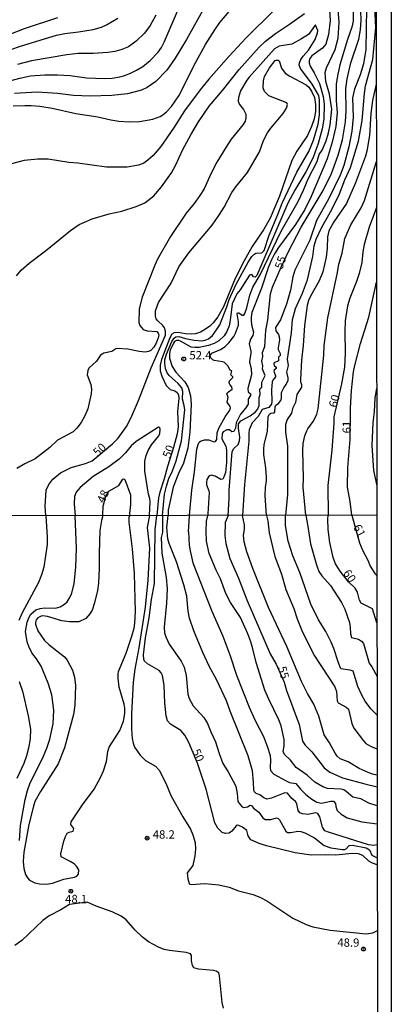
# Model space of a CAD drawing. Units: millimetres. Extents: x 183131 to 185547, y 1665968 to 1668745.
# Drawn here: x 185435 to 185547, y 1667488 to 1667783 of the extents above; entities that cross this region are included whole.
import ezdxf
from ezdxf.enums import TextEntityAlignment as Align

# ---------------------------------------------------------------- set-up
doc = ezdxf.new("R2010")
doc.units = ezdxf.units.MM
for name, color, linetype in [('IMAGEM', 7, 'Continuous'), ('V-CURVA_DE_NIVEL', 4, 'Continuous'), ('V-CURVA_MESTRA', 1, 'Continuous'), ('V-PONTO_DE_APARELHO', 4, 'Continuous'), ('V-TEXTO_DE_ALTIMETRIA', 7, 'Continuous'), ('X-LIMITE_1000', 7, 'Continuous'), ('X-LIMITE_5000', 6, 'Continuous')]:
    doc.layers.add(name, color=color, linetype=linetype)
picture_1 = doc.add_image_def('image1.jpg', size_in_pixel=(4026, 4627))

# ---------------------------------------------------------------- blocks, each defined once
blk = doc.blocks.new('805')
at = {"color": 0, "linetype": 'ByBlock', "lineweight": -2}
for radius in [0.562, 0.0806]:
    blk.add_circle((0, 0), radius, dxfattribs=at)

msp = doc.modelspace()

# ---------------------------------------------------------------- linework, layer by layer
at = {"layer": 'V-CURVA_DE_NIVEL'}
for points in [[(185527.95, 1667790.79), (185528.48, 1667783.01), (185527.9, 1667778.82), (185527.11, 1667775.92), (185526.13, 1667774.74), (185522.93, 1667772.48), (185522.31, 1667771.6), (185522.11, 1667770.96), (185522.11, 1667770.32), (185522.48, 1667769.3), (185523.63, 1667767.37), (185525.21, 1667764.17), (185526.32, 1667760.28), (185526.62, 1667757.98), (185526.54, 1667753.45), (185526.04, 1667750.58), (185524.87, 1667746.14), (185523.38, 1667741.91), (185521.2, 1667737.64), (185517.88, 1667732.13), (185515.81, 1667728.28), (185506.48, 1667706.54), (185505.99, 1667706.02), (185505.52, 1667706.19), (185505.11, 1667706.71), (185504.83, 1667706.83), (185504.23, 1667706.67), (185501.48, 1667702.27), (185500.46, 1667701.01), (185499.06, 1667698.1), (185498.49, 1667693.21), (185498.15, 1667691.5), (185497.49, 1667689.79), (185496.65, 1667688.43), (185495.07, 1667686.99), (185493.71, 1667686.18), (185491.96, 1667685.52), (185489.22, 1667685), (185487.86, 1667684.96), (185486.83, 1667685.11), (185483.56, 1667686.91), (185483.07, 1667687.08), (185482.39, 1667687.03), (185481.85, 1667686.76), (185481.49, 1667686.25), (185480.51, 1667684.2), (185480.31, 1667683.17), (185480.31, 1667683.17), (185480.31, 1667681.76), (185481.12, 1667679.28), (185482.17, 1667677.53), (185484.95, 1667674.67), (185485.91, 1667672.92), (185486.63, 1667670.44), (185486.76, 1667667.96), (185486.44, 1667659.59), (185485.84, 1667654.8), (185484.5, 1667650.28), (185482.96, 1667647.2), (185481.44, 1667643.06), (185479.9, 1667636.18), (185479.9, 1667634.59)], [(185542.08, 1667780.98), (185541.67, 1667791.27)], [(185431.42, 1667764.64), (185435.48, 1667765.75), (185438.64, 1667766.39), (185443, 1667766.73), (185446.76, 1667766.77), (185450.52, 1667766.56), (185455.47, 1667765.87), (185460.86, 1667765.64), (185463.12, 1667765.75), (185465.43, 1667766.17), (185466.88, 1667766.56), (185468.8, 1667767.35), (185470.47, 1667768.12), (185472.3, 1667769.23), (185474.48, 1667771), (185476.87, 1667773.57), (185477.92, 1667774.98), (185478.75, 1667776.56), (185483.28, 1667787.24)], [(185511.65, 1667786.15), (185503.28, 1667777.8), (185498.08, 1667772.22), (185492.06, 1667765.43), (185489.45, 1667762.22), (185484.84, 1667755.92), (185481.51, 1667750.71), (185477.71, 1667745.24), (185477.71, 1667745.24), (185475.42, 1667742.59), (185473.84, 1667741.16), (185472.62, 1667740.29), (185471.02, 1667739.62), (185467.61, 1667739.09), (185465.17, 1667739.02), (185461.41, 1667739.09), (185452.87, 1667740.2), (185450.13, 1667740.41), (185443.94, 1667741.4), (185440.86, 1667741.44), (185436.76, 1667741.01), (185433, 1667740.03)], [(185433.47, 1667757.42), (185436.93, 1667757.59), (185438.9, 1667757.59), (185441.42, 1667757.33), (185445.18, 1667756.73), (185452.23, 1667755.19), (185458.85, 1667754.17), (185462.78, 1667753.27), (185465.17, 1667752.89), (185468.46, 1667752.63), (185471.36, 1667752.72), (185475.34, 1667753.44), (185477.52, 1667754.23), (185478.33, 1667754.79), (185479.39, 1667755.66), (185480.93, 1667757.29), (185483.09, 1667760.47), (185488.21, 1667770.54), (185491.12, 1667775.83), (185493.85, 1667780.28), (185495.41, 1667782.41), (185498.17, 1667785.72)], [(185434.49, 1667706.41), (185435.9, 1667708.18), (185438.23, 1667710.28), (185443.17, 1667713.97), (185450.67, 1667720.03), (185453.21, 1667721.81), (185457.14, 1667723.58), (185462.27, 1667725.08), (185465.98, 1667725.84), (185470.3, 1667727.21), (185472.88, 1667728.39), (185475.65, 1667730.42), (185477.94, 1667733.13), (185480.95, 1667737.38), (185482.13, 1667739.52), (185484.35, 1667744.39), (185486.74, 1667748.75), (185488.98, 1667752.64), (185492.23, 1667757.33), (185496.18, 1667761.99), (185501.14, 1667768.33), (185507.14, 1667775.04), (185509.1, 1667776.83), (185512.03, 1667779.1), (185516.31, 1667781.96), (185520.79, 1667785.18)], [(185476.21, 1667784.63), (185474.54, 1667781.56), (185472.84, 1667779.2), (185470.34, 1667776.81), (185468.03, 1667775.14), (185465.98, 1667774.29), (185463.93, 1667773.73), (185461.88, 1667773.44), (185457.44, 1667773.18), (185452.95, 1667773.14), (185449.53, 1667772.77), (185438.94, 1667770.92), (185434.8, 1667769.8)], [(185486.33, 1667634.6), (185486.95, 1667642.2), (185487.77, 1667647.67), (185488.51, 1667654.51), (185488.86, 1667655.87), (185489.24, 1667656.56), (185489.62, 1667656.9), (185490.76, 1667657.24), (185492.13, 1667657.28), (185493.6, 1667656.72), (185494.09, 1667656.79), (185494.45, 1667657.33), (185494.6, 1667659.38), (185495.07, 1667660.74), (185497, 1667664.16), (185498.43, 1667666.21), (185498.62, 1667666.89), (185498.51, 1667667.32), (185497.59, 1667668.6), (185497.85, 1667669.97), (185497.51, 1667671.17), (185497.94, 1667671.68), (185499.07, 1667672.45), (185499, 1667673.13), (185498.4, 1667673.82), (185498.19, 1667674.5), (185498.25, 1667674.97), (185499.28, 1667676.01), (185499.28, 1667676.19), (185498.66, 1667676.72), (185499, 1667677.94), (185498.47, 1667678.19), (185497.81, 1667679.45), (185496.74, 1667680.46), (185496.29, 1667680.69), (185493.67, 1667681.03), (185493.26, 1667681.22), (185492.64, 1667681.98), (185492.49, 1667682.55), (185493.04, 1667683.3), (185495.54, 1667684.41), (185496.99, 1667685.3), (185498.13, 1667686.38), (185499.54, 1667688.26), (185500.07, 1667689.28), (185500.95, 1667691.67), (185500.97, 1667692.7), (185500.58, 1667695.09), (185500.65, 1667695.39), (185501.12, 1667695.41), (185502.06, 1667694.64), (185502.57, 1667694.66), (185502.91, 1667695.18), (185503.49, 1667696.88), (185504.36, 1667700.64), (185505.3, 1667703.04), (185507.44, 1667706.8), (185513.74, 1667719.83), (185518.82, 1667728.75), (185520.47, 1667732.17), (185521.86, 1667735.59), (185524.57, 1667740.72), (185525.17, 1667742.81), (185526.05, 1667744.18), (185527.22, 1667746.91), (185527.95, 1667749.3), (185528.44, 1667751.7), (185528.91, 1667756.48), (185528.22, 1667760.97), (185527.13, 1667764.73), (185526.94, 1667767.46), (185527.3, 1667768.83), (185529.91, 1667774.29), (185530.87, 1667777.71), (185531.13, 1667782.54), (185530.87, 1667786.3)], [(185535.29, 1667785.62), (185535.31, 1667782.88), (185534.95, 1667781), (185533.63, 1667777.29), (185531.36, 1667769.77), (185530.66, 1667766.48), (185530.27, 1667763.91), (185530.29, 1667758.92), (185530.51, 1667755.45), (185530.12, 1667751.23), (185529.01, 1667746.53), (185527.5, 1667741.57), (185522.78, 1667730.21), (185520.9, 1667726.36), (185518.08, 1667721.9), (185512.95, 1667714.91), (185511.75, 1667713.05), (185510.83, 1667711.24), (185509.83, 1667708.85), (185507.84, 1667702.74), (185505, 1667695.48), (185504.75, 1667694.07), (185504.77, 1667692.83), (185505, 1667691.37), (185505.52, 1667689.58), (185505.24, 1667688.53), (185504.53, 1667687.49), (185504.19, 1667686.08), (185504.19, 1667686.08), (185504.68, 1667683.9), (185504.71, 1667683.17), (185504.34, 1667681.51), (185504.32, 1667680.57), (185504.81, 1667678.62), (185504.88, 1667676.81), (185503.74, 1667672.7), (185503.89, 1667671.7), (185504.53, 1667671.04), (185504.53, 1667670.57), (185503.91, 1667669.46), (185503.85, 1667668.01), (185503.19, 1667666.89), (185501.54, 1667664.99), (185500.33, 1667662.41), (185500.05, 1667660.79), (185499.54, 1667659.82), (185498.96, 1667659.71), (185498.28, 1667660.25), (185497.47, 1667660.27), (185496.38, 1667659.65), (185496.05, 1667659.21), (185496.01, 1667657.54), (185497.14, 1667655.36), (185497.38, 1667654.16), (185497.42, 1667650.49), (185497.04, 1667647.5), (185496.5, 1667645.83), (185496.25, 1667645.49), (185495.72, 1667645.42), (185494.01, 1667646.34), (185492.94, 1667646.64), (185492.17, 1667646.49), (185491.5, 1667645.41), (185491.35, 1667644.59), (185491.44, 1667643.74), (185492.12, 1667641.99), (185492.15, 1667641.43), (185491.76, 1667635.07), (185491.77, 1667634.55)], [(185539.37, 1667786.73), (185539.18, 1667774.38), (185538.45, 1667770.07), (185537.39, 1667766.78), (185535.72, 1667762.42), (185535.14, 1667759.86), (185535.29, 1667754.05), (185534.91, 1667749.82), (185534.07, 1667745.16), (185532.56, 1667739.52), (185531.45, 1667736.62), (185528.07, 1667729.69), (185524.36, 1667723.07), (185524.36, 1667723.07), (185522.35, 1667717.13), (185517.84, 1667708.12), (185517.22, 1667706.2), (185516.6, 1667702.18), (185515.32, 1667697.95), (185513.61, 1667693.3), (185512.03, 1667690.99), (185512.14, 1667690), (185512.93, 1667688.9), (185513.18, 1667688.21), (185513.23, 1667687.29), (185512.88, 1667684.84), (185512.91, 1667684.32), (185513.44, 1667683.13), (185513.46, 1667682.61), (185512.97, 1667682.02), (185513.01, 1667680.92), (185511.67, 1667680.33), (185511.56, 1667680.05), (185511.65, 1667679.54), (185512.25, 1667679.02), (185512.22, 1667678.62), (185511.69, 1667678.19), (185511.58, 1667677.87), (185512.07, 1667676.51), (185512.03, 1667676.17), (185511.26, 1667675.2), (185511.07, 1667674.71), (185510.88, 1667672.24), (185510.96, 1667668.82), (185510.82, 1667667.98), (185510.07, 1667666.95), (185508.06, 1667666.38), (185506.84, 1667664.25), (185505.09, 1667662.34), (185504.21, 1667660.32), (185504.08, 1667659.29), (185504.11, 1667656.86), (185502.8, 1667643.83), (185502.16, 1667634.62)], [(185446.8, 1667783.86), (185436.76, 1667780.57), (185426.42, 1667776.51)], [(185432.79, 1667774.29), (185435.65, 1667775.32), (185446.5, 1667778.61), (185448.98, 1667779.12), (185453.08, 1667779.59), (185457.48, 1667780.31), (185459.96, 1667781.08), (185461.45, 1667781.72), (185464.83, 1667783.69)], [(185478.23, 1667634.58), (185478.84, 1667640.96), (185479.37, 1667643.36), (185480.1, 1667645.66), (185481.21, 1667647.93), (185482.32, 1667650.96), (185483.9, 1667656.94), (185484.86, 1667666.25), (185484.75, 1667667.58), (185484.2, 1667669.5), (185484.35, 1667671.72), (185484.05, 1667672.9), (185482.94, 1667674.18), (185480.2, 1667676.57), (185479.61, 1667677.32), (185479.07, 1667678.64), (185478.86, 1667680.22), (185478.94, 1667681.25), (185479.41, 1667682.96), (185481.02, 1667686.8), (185481.7, 1667687.76), (185482.19, 1667688.15), (185483.11, 1667688.25), (185485.12, 1667687.63), (185487.68, 1667687.14), (185489.99, 1667686.97), (185491.02, 1667687.14), (185491.96, 1667687.59), (185493.21, 1667688.59), (185494.62, 1667690.52), (185495.35, 1667691.8), (185497.49, 1667697.14), (185498.15, 1667699.36), (185500.31, 1667703.98), (185503.85, 1667710.51), (185505, 1667712.26), (185505.58, 1667712.88), (185506.2, 1667713.27), (185508, 1667713.39), (185508.64, 1667714.03), (185510.13, 1667718.67), (185512.78, 1667724.87), (185514.02, 1667728.28), (185518.48, 1667737.56), (185522.05, 1667743.75), (185523.42, 1667747.17), (185524.87, 1667751.99), (185525.21, 1667754.73), (185525.3, 1667759.17), (185525.08, 1667760.54), (185523.08, 1667763.96), (185519.57, 1667768.61), (185519.16, 1667769.64), (185519.21, 1667770.32), (185519.61, 1667771.35), (185520.32, 1667772.37), (185521.98, 1667774.16), (185523.97, 1667777.33), (185524.7, 1667779.38), (185524.74, 1667780.06), (185524.1, 1667781.62), (185523.95, 1667781.64), (185521.99, 1667778.84), (185519.85, 1667777.54), (185516.95, 1667775.96), (185513.15, 1667775.32), (185511.78, 1667774.55), (185504.15, 1667766.03), (185503.49, 1667765.17), (185501.61, 1667761.95), (185501.03, 1667759.9), (185500.92, 1667758.87), (185501.26, 1667757.89), (185502.46, 1667756.35), (185503.17, 1667754.9), (185503.19, 1667753.87), (185502.93, 1667752.85), (185502.36, 1667751.82), (185498.77, 1667747.42), (185497.14, 1667744.99), (185494.54, 1667740.5), (185492.68, 1667737), (185490.65, 1667732.56), (185489.37, 1667730.51), (185487.68, 1667728.11), (185485.35, 1667725.23), (185480.61, 1667718.29), (185476.72, 1667711.41), (185475.89, 1667709.66), (185472.13, 1667700.05), (185471.19, 1667696.59), (185471.15, 1667692.44), (185471.45, 1667691.52), (185472.41, 1667690.35), (185473.59, 1667689.96), (185476.51, 1667689.77), (185476.96, 1667689.3), (185477.08, 1667688.62), (185476.87, 1667687.87), (185476.32, 1667686.29), (185475.59, 1667685.09), (185475.59, 1667685.09), (185474.67, 1667684.09), (185474.01, 1667683.77), (185472.99, 1667683.59), (185471.24, 1667683.77), (185467.82, 1667684.49), (185464.74, 1667684.7), (185464.23, 1667684.58), (185463.08, 1667683.72), (185460.68, 1667683.3), (185459.61, 1667682.68), (185458.46, 1667680.86), (185456.11, 1667678.77), (185455.81, 1667678.09), (185455.64, 1667676.72), (185456.75, 1667673.86), (185456.92, 1667672.45), (185456.88, 1667671.04), (185455.81, 1667666.55), (185454.94, 1667664.5), (185453.8, 1667662.45), (185452.54, 1667660.74), (185451.47, 1667659.63), (185446.76, 1667657.15), (185444.43, 1667654.99), (185440.05, 1667651.62), (185436.97, 1667650.06), (185434.58, 1667648.63)], [(185509.33, 1667634.63), (185508.98, 1667640.62), (185509.04, 1667642.93), (185509.38, 1667644.98), (185509.38, 1667645.96), (185509.21, 1667648.87), (185508.61, 1667652.88), (185508.53, 1667654.46), (185508.68, 1667655.83), (185509.64, 1667659.8), (185509.89, 1667664.16), (185510.13, 1667664.89), (185510.33, 1667665.06), (185510.71, 1667665.27), (185511.63, 1667665.38), (185511.9, 1667665.7), (185511.97, 1667667.15), (185512.2, 1667667.64), (185513.01, 1667668.13), (185513.68, 1667669.12), (185513.91, 1667669.8), (185513.91, 1667671.47), (185514.53, 1667672.83), (185515.28, 1667673.86), (185515.85, 1667675.18), (185515.88, 1667675.82), (185515.45, 1667677.53), (185515.92, 1667679.54), (185515.7, 1667681.42), (185516.82, 1667689.32), (185517.2, 1667693.38), (185518.05, 1667696.63), (185520.19, 1667701.24), (185521.64, 1667705.26), (185523.25, 1667712.22), (185523.65, 1667715.43), (185524.21, 1667717.48), (185525.98, 1667721.06), (185528.97, 1667726.36), (185531.25, 1667731.06), (185532.88, 1667735.29), (185534.54, 1667738.92), (185536.98, 1667746.83), (185538.03, 1667753.06), (185538.69, 1667761.18), (185539.03, 1667763.4), (185541.27, 1667771.3), (185542.08, 1667780.98)], [(185542.25, 1667763.92), (185541.12, 1667759), (185540.63, 1667755.11), (185540.27, 1667748.58), (185539.44, 1667743.83), (185539.03, 1667742.38), (185536.08, 1667734.35), (185533.31, 1667728.11), (185529.55, 1667722.69), (185528.05, 1667719.95), (185527.69, 1667718.2), (185527.54, 1667714.78), (185527.2, 1667712.05), (185526.24, 1667707.61), (185525.19, 1667704.96), (185522.56, 1667700.32), (185521.98, 1667699.02), (185521.6, 1667697.53), (185520.79, 1667691.59), (185520.4, 1667685.56), (185519.81, 1667681.12), (185519.57, 1667675.35), (185519.59, 1667674.67), (185519.87, 1667673.86), (185519.85, 1667673.07), (185518.44, 1667670.91), (185518.1, 1667668.52), (185517.16, 1667666.72), (185516.86, 1667665.29), (185515.6, 1667663.39), (185515.02, 1667661.9), (185515.02, 1667659.55), (185515.66, 1667655.36), (185515.68, 1667640.92), (185515.08, 1667634.63)], [(185521.19, 1667634.64), (185520.32, 1667643.1), (185520.49, 1667645.75), (185520.26, 1667654.04), (185520.36, 1667656.21), (185520.87, 1667658.44), (185521.45, 1667660.02), (185521.71, 1667660.57), (185523.37, 1667662.75), (185523.97, 1667663.86), (185524.46, 1667664.97), (185524.85, 1667666.6), (185526.51, 1667682.62), (185526.64, 1667685.52), (185527.71, 1667693.85), (185530.66, 1667707.48), (185531.04, 1667709.91), (185532, 1667713.25), (185532.88, 1667717.65), (185534.61, 1667721.71), (185537.75, 1667726.87), (185538.73, 1667729.1), (185542.28, 1667740.7)], [(185534.53, 1667666.8), (185534.8, 1667672.02), (185535.44, 1667677.62), (185535.83, 1667679.58), (185537.51, 1667686.16), (185540.04, 1667694.07), (185542.33, 1667704.51)], [(185542.37, 1667672.66), (185541.79, 1667669.89), (185541.62, 1667665.7), (185541.23, 1667662.49), (185540.91, 1667655.57), (185541.4, 1667648.1), (185542.41, 1667643.52)], [(185534.96, 1667634.66), (185534.42, 1667638.83), (185533.63, 1667643.1), (185533.73, 1667648.95), (185534.42, 1667657.37), (185534.53, 1667666.8)], [(185474.29, 1667634.58), (185474.52, 1667638.7), (185474.42, 1667639.68), (185474.03, 1667640.96), (185472.96, 1667647.88), (185472.94, 1667650.92), (185473.33, 1667652.54), (185473.92, 1667654.12), (185474.91, 1667655.74), (185477.11, 1667658.48), (185477.41, 1667659.16), (185477.51, 1667660.49), (185477.41, 1667661), (185477.05, 1667661.06), (185470.34, 1667656.75), (185468.8, 1667655.46), (185467.13, 1667653.37), (185465.19, 1667651.51), (185462.14, 1667649.18), (185457.48, 1667646.3), (185453.5, 1667642.97), (185452.37, 1667641.62), (185451.84, 1667640.28), (185451.79, 1667638.02), (185452.05, 1667634.55)], [(185460.31, 1667634.56), (185460.47, 1667637.34), (185461.23, 1667640.41), (185462.12, 1667641.86), (185465.17, 1667643.61), (185466.32, 1667645.43), (185466.62, 1667645.57), (185466.88, 1667645.38), (185468.67, 1667640.75), (185468.67, 1667637.89), (185468.33, 1667635.15), (185468.42, 1667634.57)], [(185435.35, 1667537.1), (185435.65, 1667541.66), (185437.05, 1667549.36), (185437.76, 1667552.11), (185438.56, 1667554.39), (185442.21, 1667561.66), (185443.59, 1667564.8), (185444.41, 1667567.55), (185445.42, 1667572.11), (185445.7, 1667576.2), (185445.1, 1667580.76), (185444, 1667584.33), (185441.83, 1667589.36), (185440.43, 1667591.64), (185439.1, 1667593.44), (185438.17, 1667595.25), (185437.67, 1667596.67), (185437.12, 1667599.81), (185437.7, 1667602.56), (185438.21, 1667603.9), (185438.77, 1667604.97), (185440.22, 1667606.26), (185441.51, 1667606.73), (185442.88, 1667606.88), (185446.15, 1667606.8), (185447.57, 1667607.16), (185448.84, 1667607.96), (185449.61, 1667608.73), (185450.28, 1667609.66), (185450.94, 1667611.03), (185451.78, 1667614.13), (185452.21, 1667619.16), (185452.41, 1667624.67), (185452.05, 1667634.55)], [(185460.31, 1667634.56), (185459.93, 1667633.1), (185459.48, 1667630.13), (185459.2, 1667623.16), (185459.25, 1667618.82), (185459.01, 1667614.3), (185458.69, 1667612.07), (185457.83, 1667608.41), (185457.1, 1667606.22), (185456.45, 1667605.1), (185455.22, 1667603.7), (185453.12, 1667602.65), (185450.32, 1667602.67), (185448.09, 1667602.97), (185443.79, 1667604.32), (185442.37, 1667604.47), (185441.89, 1667604.43), (185440.88, 1667603.87), (185440.36, 1667603.34), (185440.17, 1667602.52), (185440.19, 1667601.96), (185440.88, 1667599.98), (185442.84, 1667597.14), (185444.26, 1667595.81), (185448.86, 1667592.15), (185449.65, 1667591.23), (185451.29, 1667588.17), (185451.85, 1667586.13), (185452.13, 1667583.64), (185451.98, 1667577.74), (185451.59, 1667574.95), (185448.88, 1667564.88), (185446.97, 1667560.11), (185441.61, 1667551.85), (185440, 1667548.76), (185439.52, 1667547.38), (185438.21, 1667541.87), (185436.62, 1667533.62), (185436.51, 1667530.82), (185436.64, 1667528.71), (185437.12, 1667526.95), (185437.74, 1667525.89), (185438.38, 1667525.2), (185439.96, 1667524.37), (185441.33, 1667524.13), (185443.44, 1667524.04), (185445.21, 1667524.32), (185448.65, 1667525.51), (185451.87, 1667526.09), (185452.51, 1667526.41), (185453.01, 1667527.03), (185453.16, 1667528.35), (185452.45, 1667529.4), (185451.72, 1667530.09), (185450.54, 1667530.84), (185447.83, 1667532.24), (185447.7, 1667533.14), (185448.62, 1667536.93), (185449.1, 1667538.3), (185449.69, 1667539.27), (185450.22, 1667539.61), (185451.46, 1667539.93), (185451.61, 1667540.67), (185450.77, 1667541.92), (185450.88, 1667542.69), (185454.24, 1667547.81), (185457.72, 1667552.54), (185459.66, 1667556.02), (185460.58, 1667558), (185461.44, 1667560.76), (185461.83, 1667563.85), (185462.19, 1667565.06), (185465.38, 1667570.13), (185466.51, 1667572.93), (185466.94, 1667575.25), (185466.92, 1667576.8), (185466.73, 1667578), (185465.22, 1667583.08), (185464.88, 1667585.83), (185464.92, 1667587.03), (185465.07, 1667587.81), (185467.33, 1667593.31), (185469.05, 1667598.39), (185469.68, 1667600.76), (185469.91, 1667602.3), (185470.15, 1667605.83), (185469.83, 1667617.19), (185469.27, 1667624.63), (185468.24, 1667632.54), (185468.19, 1667634.09), (185468.42, 1667634.57)], [(185474.29, 1667634.58), (185473.57, 1667630.99), (185474.34, 1667624.8), (185473.83, 1667615.16), (185472.97, 1667607.12), (185471.07, 1667594.91), (185469.91, 1667588.5), (185469.4, 1667584.63), (185468.88, 1667575.08), (185468.92, 1667570.52), (185469.12, 1667567.68), (185469.42, 1667566.26), (185469.87, 1667565.1), (185471.5, 1667562.69), (185473.14, 1667561.07), (185476.08, 1667559.37), (185477.2, 1667558.17), (185479.16, 1667554.35), (185480.84, 1667550.43), (185484.3, 1667544.2), (185486.56, 1667540.5), (185487.33, 1667538.82), (185487.98, 1667536.54), (185488.11, 1667534.52), (185487.91, 1667532.54), (185487.25, 1667529.63), (185485.59, 1667527.44), (185485.83, 1667525.66), (185486.25, 1667524.24), (185486.43, 1667523.98), (185486.84, 1667523.91), (185490.88, 1667524.22), (185495.1, 1667523.83), (185498.15, 1667523.08), (185500.95, 1667522), (185505.38, 1667520.93), (185507.57, 1667520.02), (185509.52, 1667518.99), (185517.31, 1667513.87), (185521.25, 1667511.96), (185523.23, 1667511.23), (185528.47, 1667510.24), (185539.27, 1667509.16), (185541.21, 1667509.46), (185542.58, 1667510.11)], [(185478.23, 1667634.58), (185478.2, 1667629.55), (185477.85, 1667628.03), (185477.98, 1667623.25), (185479.27, 1667615.94), (185479.61, 1667612.54), (185479.42, 1667608.28), (185478.75, 1667601.14), (185478.79, 1667599.36), (185479.18, 1667598.17), (185480.19, 1667596.02), (185483.76, 1667590.86), (185484.67, 1667589.14), (185485.35, 1667586.56), (185485.85, 1667580.97), (185486.21, 1667579.68), (185487.44, 1667577.53), (185490.58, 1667574), (185491.7, 1667572.24), (185492.69, 1667569.66), (185494.08, 1667566.69), (185495.16, 1667563.25), (185496.32, 1667560.24), (185497.91, 1667557.66), (185500.15, 1667553.4), (185500.58, 1667551.25), (185500.79, 1667548.84), (185501.05, 1667548.41), (185501.85, 1667547.44), (185502.45, 1667546.97), (185503.7, 1667547.18), (185504.49, 1667547.72), (185504.92, 1667547.57), (185505.48, 1667546.78), (185507.06, 1667545.64), (185508.28, 1667543.94), (185508.94, 1667543.42), (185510.67, 1667543.44), (185512.39, 1667543.87), (185512.82, 1667543.72), (185513.23, 1667543.33), (185515.14, 1667539.94), (185515.65, 1667539.53), (185516.65, 1667539.53), (185518.8, 1667539.94), (185519.66, 1667539.83), (185520.9, 1667539.4), (185523.79, 1667537.92), (185526.62, 1667535.59), (185528.69, 1667534.95), (185532.13, 1667534.39), (185532.82, 1667534.45), (185533.27, 1667534.6), (185534.13, 1667535.57), (185535.1, 1667535.72), (185539.23, 1667534.88), (185540.19, 1667534.35), (185540.97, 1667532.69), (185542.56, 1667531.95)], [(185542.55, 1667535.84), (185541.39, 1667535.59), (185539.96, 1667535.77), (185527.92, 1667539.57), (185526.81, 1667540.06), (185526.13, 1667541.14), (185525.4, 1667544.24), (185524.77, 1667545.23), (185524.02, 1667545.42), (185521.85, 1667544.95), (185520.13, 1667545.14), (185519.31, 1667545.44), (185518.86, 1667546.09), (185518.43, 1667548.15), (185518.11, 1667548.84), (185516.96, 1667549.74), (185515.63, 1667551.33), (185514.86, 1667551.4), (185510.88, 1667549.79), (185509.51, 1667549.55), (185508.53, 1667549.89), (185507.42, 1667550.8), (185506.3, 1667551.21), (185505.76, 1667551.66), (185505.57, 1667552.2), (185505.51, 1667554.6), (185505.14, 1667558.05), (185503.89, 1667562.52), (185498.47, 1667575.94), (185497.4, 1667579.03), (185494.51, 1667585.23), (185492.19, 1667589.36), (185490.26, 1667593.49), (185487.57, 1667600.02), (185486.32, 1667603.81), (185485.93, 1667605.87), (185485.48, 1667610.35), (185484.64, 1667613.79), (185482.37, 1667620.67), (185480.21, 1667626.17), (185479.81, 1667627.55), (185479.5, 1667630.99), (185479.9, 1667634.59)], [(185486.04, 1667629.69), (185486.33, 1667634.6)], [(185542.53, 1667547.55), (185540.04, 1667548.34), (185537.59, 1667549.59), (185535.27, 1667550.06), (185533.29, 1667551.85), (185532.51, 1667552.34), (185531.74, 1667552.54), (185527.61, 1667552.69), (185526.26, 1667553.18), (185523.87, 1667554.63), (185521.53, 1667556.67), (185518.25, 1667558.99), (185516.52, 1667561.16), (185514.77, 1667562.95), (185514.34, 1667563.81), (185514.64, 1667565.36), (185514.69, 1667567.42), (185513.72, 1667571.55), (185513.1, 1667573.27), (185510.08, 1667579.46), (185508.92, 1667582.22), (185506.26, 1667590.48), (185505.31, 1667594.6), (185504.67, 1667596.67), (185503.76, 1667599.08), (185501.55, 1667603.98), (185498.62, 1667608.54), (185497.22, 1667611.21), (185495.59, 1667615.55), (185494.26, 1667618.22), (185492.19, 1667623.21), (185491.4, 1667626.86), (185491.25, 1667629.87), (185491.44, 1667632.84), (185491.77, 1667634.55)], [(185542.52, 1667556.7), (185541.18, 1667557.01), (185539.86, 1667557.5), (185537.16, 1667558.73), (185533.89, 1667560.69), (185531.48, 1667561.65), (185530.54, 1667562.41), (185529.91, 1667563.34), (185528.22, 1667566.43), (185526.64, 1667568.84), (185525.05, 1667574.43), (185523.55, 1667578.05), (185521.61, 1667581.23), (185519.87, 1667584.84), (185515.48, 1667595.34), (185509.94, 1667607.03), (185505.25, 1667618.69), (185503.5, 1667623.64), (185502.66, 1667626.69), (185502.45, 1667628.63), (185502.77, 1667630.52), (185502.77, 1667631.81), (185502.16, 1667634.62)], [(185509.33, 1667634.63), (185509.75, 1667632.99), (185510.15, 1667629.4), (185511.89, 1667622.3), (185513.83, 1667617.01), (185515.2, 1667612.41), (185517.53, 1667606.73), (185518.6, 1667603.55), (185520.19, 1667599.64), (185523.79, 1667592.54), (185529.87, 1667583.16), (185530.39, 1667581.79), (185530.51, 1667578.95), (185530.86, 1667578.43), (185533.21, 1667577.12), (185533.93, 1667576.47), (185534.92, 1667572.2), (185535.51, 1667570.78), (185538.43, 1667566.97), (185539.18, 1667566.24), (185540.56, 1667565.38), (185541.94, 1667564.8), (185542.51, 1667564.63)], [(185542.5, 1667574.71), (185540.62, 1667576.64), (185538.93, 1667578.91), (185538.02, 1667580.54), (185536.75, 1667583.25), (185535.29, 1667587.89), (185534.45, 1667588.22), (185531.65, 1667588.58), (185530.9, 1667590.43), (185529.57, 1667594.69), (185528.75, 1667596.63), (185527.1, 1667599.81), (185524.99, 1667603.34), (185522.69, 1667608.02), (185519.36, 1667617.44), (185517.31, 1667622.52), (185515.89, 1667626.86), (185515.07, 1667631.59), (185515.08, 1667634.63)], [(185521.19, 1667634.64), (185521.78, 1667631.29), (185522.51, 1667626.13), (185524.34, 1667619.81), (185525.08, 1667617.79), (185525.94, 1667616.5), (185528.56, 1667613.55), (185531.85, 1667608.45), (185532.82, 1667606.48), (185534.28, 1667602.48), (185534.47, 1667601.14), (185534.49, 1667599.12), (185534.81, 1667598.04), (185536.9, 1667597.51), (185537.8, 1667596.9), (185538.39, 1667596.15), (185540.15, 1667590.3), (185540.92, 1667589.18), (185542.48, 1667586.25)], [(185534.96, 1667634.66), (185537.24, 1667626.43), (185538.26, 1667624.02), (185539.76, 1667621.19), (185540.41, 1667619.38), (185541.85, 1667617.19), (185542.44, 1667616.56)], [(185486.04, 1667629.69), (185486.21, 1667625.7), (185486.47, 1667623.94), (185487.33, 1667620.41), (185493.01, 1667605.87), (185496.24, 1667598.43), (185498.39, 1667592.76), (185500.43, 1667586.73), (185504.19, 1667577.14), (185505.83, 1667573.27), (185508.45, 1667568.28), (185509.59, 1667565.44), (185510.43, 1667562.6), (185510.56, 1667561.23), (185510.43, 1667559.12), (185510.6, 1667558.07), (185511.59, 1667557.05), (185515.27, 1667554.99), (185516.3, 1667554.52), (185518.17, 1667554.24), (185519.57, 1667552.5), (185521.14, 1667550.9), (185522.95, 1667549.49), (185524.43, 1667548.63), (185525.81, 1667548.34), (185528.6, 1667548.9), (185529.46, 1667548.88), (185530, 1667548.19), (185530.13, 1667547.34), (185530.58, 1667546.13), (185531.79, 1667544.97), (185533.51, 1667543.89), (185537.98, 1667542.67), (185542.54, 1667542.16)], [(185496.49, 1667486.86), (185496.06, 1667488.54), (185495.33, 1667496.54), (185495.05, 1667497.42), (185494.28, 1667497.94), (185493.64, 1667498.13), (185488.95, 1667498.56), (185487.63, 1667498.92), (185487.18, 1667499.64), (185486.9, 1667501.01), (185486.86, 1667502.65), (185486.6, 1667503.16), (185485.33, 1667503.5), (185480.3, 1667504.11), (185478.67, 1667504.47), (185476.99, 1667505.08), (185474.06, 1667506.75), (185472.26, 1667508.13), (185470.04, 1667510.26), (185467.31, 1667513.31), (185465.87, 1667514.41), (185463.11, 1667515.76), (185458.32, 1667517.44), (185455.68, 1667518.58), (185450.33, 1667517.96), (185447.74, 1667516.32), (185444.26, 1667514.54), (185442.36, 1667513.16), (185436.06, 1667507.09), (185433.94, 1667505.65)]]:
    msp.add_lwpolyline(points, dxfattribs=at)
at = {"layer": 'V-CURVA_MESTRA'}
for points in [[(185491.64, 1667788.39), (185485.43, 1667777.29), (185482.04, 1667771.74), (185479.47, 1667768.17), (185476.21, 1667764.72), (185473.58, 1667762.97), (185471.92, 1667762.16), (185467.77, 1667761.01), (185463.07, 1667760.56), (185456.58, 1667760.36), (185451.54, 1667760.5), (185446.8, 1667761.16), (185440.7, 1667761.55), (185433.88, 1667761.09)], [(185515.98, 1667713.71), (185519.71, 1667721.01), (185526.38, 1667732.05), (185528.8, 1667737.14), (185530.86, 1667742.61), (185532.15, 1667747.2), (185533.03, 1667752.63), (185533.2, 1667755.97), (185533.16, 1667762.54), (185533.5, 1667765.53), (185534.68, 1667770.35), (185537.01, 1667777.47), (185537.49, 1667780.27), (185537.78, 1667783.17), (185537.64, 1667785.9)], [(185463.24, 1667656.12), (185464.91, 1667657.74), (185467.4, 1667661.24), (185468.81, 1667664), (185471, 1667669.03), (185474.77, 1667678.83), (185479.06, 1667688.63), (185479.13, 1667689.9), (185478.8, 1667690.84), (185478.3, 1667691.59), (185476.78, 1667692.94), (185476.32, 1667693.61), (185476.08, 1667694.35), (185476.07, 1667695.97), (185477.02, 1667698.43), (185480.82, 1667704.24), (185483.07, 1667709.15), (185486.1, 1667713.31), (185493.05, 1667721.7), (185495.32, 1667724.82), (185496.67, 1667727.01), (185499.01, 1667731.48), (185500.18, 1667733.17), (185503.66, 1667737.48), (185507.32, 1667743.64), (185508.46, 1667747.06), (185509.68, 1667749.33), (185510.69, 1667750.76), (185514.35, 1667755.1), (185515.41, 1667756.78), (185515.69, 1667757.88), (185515.45, 1667758.37), (185510.11, 1667760.46), (185508.78, 1667761.73), (185508.42, 1667762.8), (185508.46, 1667764.97), (185508.78, 1667766.26), (185510.23, 1667768.83), (185511.94, 1667771), (185512.31, 1667771.16), (185512.89, 1667771.15), (185513.14, 1667770.89), (185513.86, 1667768.71), (185515.01, 1667767.28), (185516.34, 1667766.38), (185521.3, 1667763.75), (185522.02, 1667763.06), (185522.88, 1667761.83), (185523.76, 1667759.9), (185524.06, 1667757.89), (185524.05, 1667755.73), (185523.64, 1667753.52), (185522.88, 1667751.2), (185521.66, 1667748.5), (185518.48, 1667743.8), (185516.93, 1667741.04), (185513.31, 1667730.39), (185510.44, 1667723.79), (185508.44, 1667720.25), (185505.09, 1667715.23), (185502.64, 1667711), (185500.01, 1667705.64), (185496.51, 1667697.18), (185494.77, 1667694.15), (185493.44, 1667692.37), (185492.38, 1667691.36), (185490.8, 1667690.22), (185489.57, 1667689.55), (185488.13, 1667689.08), (185486.9, 1667688.93), (185485.1, 1667689.06), (185482.89, 1667689.45), (185481.69, 1667689.4), (185480.99, 1667688.95), (185480.36, 1667687.86), (185477.93, 1667681.36), (185477.51, 1667679.64), (185477.52, 1667677.94), (185477.98, 1667676.4), (185479.27, 1667673.59), (185480.5, 1667672.4), (185481.9, 1667671.94), (185482.57, 1667671.44), (185483, 1667670.75), (185483.09, 1667669.68), (185482.66, 1667665.73), (185482.91, 1667661.21), (185482.64, 1667659.1), (185481.51, 1667655), (185479.68, 1667649.27)], [(185542.3, 1667726.95), (185540.16, 1667721.1), (185538.6, 1667715.83), (185538.2, 1667713.63), (185537.95, 1667710.48), (185537.18, 1667707.11), (185536.38, 1667704.79), (185534.31, 1667699.79), (185533.67, 1667697.46), (185532.98, 1667693), (185532.88, 1667689.72), (185532.98, 1667683.22), (185532.72, 1667679.11), (185531.86, 1667674.11), (185529.53, 1667664.19)], [(185497.89, 1667634.61), (185498.2, 1667639.72), (185498.2, 1667642.2), (185499.09, 1667653.79), (185499.57, 1667654.72), (185500.86, 1667655.86), (185501.33, 1667657.01), (185501.38, 1667658.04), (185500.95, 1667660.73), (185501.02, 1667662.08), (185501.69, 1667662.95), (185504.43, 1667664.44), (185506.02, 1667665.53), (185506.7, 1667666.39), (185507.22, 1667667.57), (185507.14, 1667669.96), (185507.5, 1667670.91), (185507.39, 1667672.33), (185507.52, 1667672.66), (185507.99, 1667673.07), (185507.98, 1667674.53), (185508.97, 1667676.57), (185508.2, 1667678.45), (185508.29, 1667679.49), (185507.97, 1667680.85), (185508.3, 1667682.3), (185508.19, 1667683.47), (185508.83, 1667685.3), (185509.15, 1667690.04), (185509.74, 1667693.29), (185510.6, 1667701.08), (185511.19, 1667703.03), (185513.75, 1667709.02), (185515.98, 1667713.71)], [(185529.53, 1667664.19), (185529.58, 1667662.31), (185528.96, 1667654.15), (185527.79, 1667643.53), (185527.82, 1667634.65)], [(185443.22, 1667634.54), (185443.04, 1667637.33), (185443.38, 1667642.16), (185444.12, 1667643.85), (185445.36, 1667645.48), (185447.61, 1667647.37), (185450.88, 1667648.98), (185455.14, 1667650.15), (185457.11, 1667650.98), (185463.24, 1667656.12)], [(185479.68, 1667649.27), (185478.7, 1667645.54), (185477.37, 1667641.6), (185477.05, 1667639.9), (185476.56, 1667634.58)], [(185443.22, 1667634.54), (185443.66, 1667628.11), (185443.64, 1667625.87), (185442.67, 1667619.12), (185441.98, 1667616.8), (185441.01, 1667614.52), (185436.17, 1667605.4), (185435.18, 1667603.12)], [(185486.15, 1667566.51), (185484.91, 1667568.71), (185483.67, 1667570.13), (185480.59, 1667572.01), (185479.66, 1667572.97), (185479.26, 1667574.55), (185478.92, 1667578.34), (185478.73, 1667583.69), (185478.18, 1667586.55), (185477.78, 1667587.37), (185477.17, 1667588.11), (185473.7, 1667590.09), (185472.86, 1667590.93), (185472.62, 1667591.48), (185472.56, 1667592.78), (185473.15, 1667597.88), (185474.22, 1667603.94), (185474.91, 1667609.38), (185475.8, 1667614.19), (185476, 1667630.33), (185476.56, 1667634.58)], [(185497.89, 1667634.61), (185496.94, 1667632.45), (185496.86, 1667628.6), (185497.15, 1667626.23), (185498.38, 1667621.64), (185501, 1667615.81), (185503.52, 1667609.31), (185510.5, 1667593.08), (185512.31, 1667589.99), (185514.68, 1667584.64), (185515.38, 1667582.07)], [(185542.46, 1667602.4), (185541.17, 1667606.64), (185537.72, 1667608.29), (185537.27, 1667609.18), (185536.62, 1667611.59), (185535.97, 1667612.81), (185533.94, 1667614.7), (185531.45, 1667617.88), (185530.05, 1667620.12), (185529.32, 1667622.03), (185528.34, 1667626.46), (185527.84, 1667630.37), (185527.72, 1667633.47), (185527.82, 1667634.65)], [(185435.31, 1667584.76), (185436.26, 1667581.87), (185437.98, 1667574.48), (185438.62, 1667570.48), (185438.54, 1667567.59), (185438.04, 1667564.8), (185437.44, 1667562.52), (185436.62, 1667560.24), (185434.6, 1667555.68)], [(185515.37, 1667582.1), (185519.13, 1667571.9), (185520.16, 1667566.94), (185521, 1667565.75), (185522.98, 1667563.66), (185526.61, 1667558.9), (185528.32, 1667557.56), (185532.1, 1667555.91), (185538.82, 1667554.06), (185542.53, 1667553.25)], [(185542.56, 1667529.85), (185541.18, 1667530.31), (185540.03, 1667530.93), (185538.22, 1667532.58), (185536.89, 1667533.1), (185534.99, 1667533.25), (185530.13, 1667532.67), (185527.18, 1667532.78), (185522.8, 1667532.68), (185517.92, 1667533.39), (185509.41, 1667535.49), (185507.18, 1667536.19), (185504.64, 1667537.36), (185503.89, 1667538.54), (185503.49, 1667540.07), (185502.2, 1667541.14), (185501.13, 1667541.65), (185500.55, 1667541.69), (185500.29, 1667541.55), (185498.99, 1667539.91), (185498.22, 1667539.28), (185497.08, 1667539.2), (185496.12, 1667539.54), (185494.82, 1667540.77), (185493.9, 1667542.41), (185491.33, 1667552.47), (185488.68, 1667560.3), (185486.15, 1667566.51)]]:
    msp.add_lwpolyline(points, dxfattribs=at)
at = {"layer": 'X-LIMITE_1000'}
msp.add_line((185542.42, 1667634.67), (183132.82, 1667631.24), dxfattribs=at)
at = {"layer": 'X-LIMITE_5000'}
msp.add_lwpolyline([(183131.12, 1668739.81), (183613.09, 1668740.54), (184095.06, 1668741.25), (184577.02, 1668741.93), (185058.99, 1668742.6), (185540.96, 1668743.24), (185541.69, 1668188.96), (185542.42, 1667634.67), (185543.15, 1667080.39), (185543.87, 1666526.1), (185544.6, 1665971.82), (185062.76, 1665971.17), (184580.91, 1665970.51), (184099.06, 1665969.82), (183617.21, 1665969.12), (183135.36, 1665968.39), (183134.52, 1666522.67), (183133.67, 1667076.96), (183132.82, 1667631.24), (183131.97, 1668185.53), (183131.12, 1668739.81)], dxfattribs=at)

# ---------------------------------------------------------------- block references
at = {"layer": 'V-PONTO_DE_APARELHO', "xscale": 0.999998301267624, "yscale": 0.999998301267624, "zscale": 0.999998301267624}
for p in [(185484.56, 1667681.52), (185473.61, 1667537.81), (185450.73, 1667521.89), (185538.44, 1667504.57)]:
    msp.add_blockref('805', p, dxfattribs=at)

# ---------------------------------------------------------------- texts
at = {"layer": 'V-TEXTO_DE_ALTIMETRIA'}
for s, rotation, p in [('55', 71, (185514.84, 1667708.02)), ('60', 75, (185531.13, 1667666.58)), ('61', 90, (185535.45, 1667659.21)), ('50', 43, (185459.33, 1667651.57)), ('50', 68, (185481.16, 1667651.28)), ('48', 65, (185461.42, 1667637.75)), ('61', 297, (185534.56, 1667630.8)), ('60', 305, (185531.54, 1667616.85)), ('55', 286, (185512.03, 1667588.75)), ('50', 294, (185486.3, 1667563.59))]:
    msp.add_text(s, height=2.5, rotation=rotation, dxfattribs=at).set_placement(p, align=Align.BOTTOM_LEFT)
for s, p in [('52.4', (185486.27, 1667680.63)), ('48.2', (185475.28, 1667536.9)), ('48.1', (185449.03, 1667517.53)), ('48.9', (185530.59, 1667504.47))]:
    msp.add_text(s, height=2.5, dxfattribs=at).set_placement(p, align=Align.BOTTOM_LEFT)

# ---------------------------------------------------------------- referenced raster images: frames only (the image files are external)
at = {"layer": 'IMAGEM'}
image = msp.add_image(picture_1, insert=(183130.63, 1665967.7), size_in_units=(2416.13, 2776.8), dxfattribs=at)
image.dxf.flags = 7

doc.saveas('drawing.dxf')
